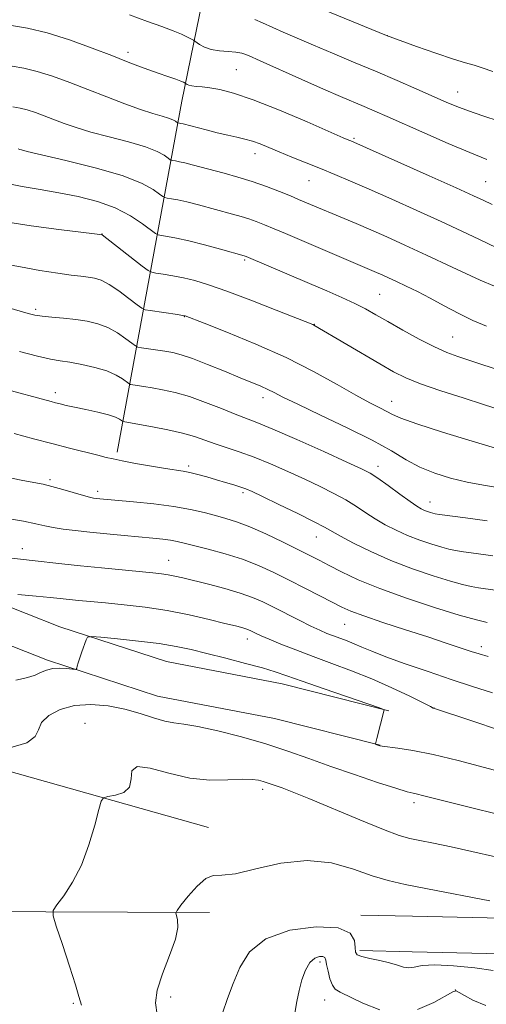
# Model space of a CAD drawing. Extents: x 2164800 to 2167700, y 314800 to 317700.
# Drawn here: x 2166303 to 2166418, y 316731 to 316974 of the extents above; entities that cross this region are included whole.
import ezdxf

# ---------------------------------------------------------------- set-up
doc = ezdxf.new("R2010")
doc.units = 0
doc.header["$MEASUREMENT"] = 0
for name, color, linetype, lineweight in [('DTM HARD BREAKLINE', 7, 'Continuous', 0), ('DTM SPOT ELEVATION', 2, 'Continuous', 13), ('INDEX CONTOUR', 41, 'Continuous', 13), ('INTERMEDIATE CONTOUR', 44, 'Continuous', 0)]:
    doc.layers.add(name, color=color, linetype=linetype, lineweight=lineweight)

msp = doc.modelspace()

# ---------------------------------------------------------------- linework, layer by layer
at = {"layer": 'DTM HARD BREAKLINE', "extrusion": (0.02894708157008862, -0.0006573730348728035, 0.9995807292706617), "elevation": 63709.5059313841, "flags": 128}
msp.add_lwpolyline([(365856.181394283, -2157696.990316737), (365856.181394283, -2157709.768966901)], dxfattribs=at)
at = {"layer": 'DTM HARD BREAKLINE', "extrusion": (0.02933892237562522, -0.0006575183530858821, 0.9995693049025929), "elevation": 64558.32479535515, "flags": 128}
msp.add_lwpolyline([(365203.6675095758, -2157780.807042143), (365203.6675095758, -2157793.755868345)], dxfattribs=at)
at = {"layer": 'DTM HARD BREAKLINE'}
for points in [[(2166391.63, 316794.93, 1199.97), (2166365.6, 316801.54, 1200.65), (2166336.72, 316807.05, 1201.05), (2166309.59, 316815.94, 1199.63), (2166284.18, 316825.94, 1197.81), (2166255.4, 316838.83, 1196.28), (2166228.35, 316853.96, 1195.25), (2166209.79, 316866.14, 1193.89), (2166196.32, 316877.68, 1191.79), (2166186.88, 316893.14, 1188.78), (2166179.75, 316911.41, 1185.21), (2166178.87, 316929.59, 1181.63), (2166186.7, 316962.41, 1175.84), (2166199.27, 317009.36, 1166.98), (2166215.23, 317055.13, 1158.47), (2166231.81, 317104.87, 1150.63), (2166246.02, 317146.69, 1144.9), (2166260.25, 317190.78, 1138.14), (2166271.71, 317239.45, 1130.48), (2166286.11, 317295.46, 1121.28), (2166300.86, 317323.97, 1116.77)], [(2166393.8, 316803.46, 1199.97), (2166367.51, 316810.13, 1200.65), (2166338.92, 316815.59, 1201.05), (2166312.57, 316824.22, 1199.63), (2166287.59, 316834.05, 1197.81), (2166259.35, 316846.7, 1196.28), (2166232.92, 316861.49, 1195.25), (2166215.09, 316873.19, 1193.89), (2166203.1, 316883.46, 1191.79), (2166194.8, 316897.06, 1188.78), (2166188.47, 316913.27, 1185.21), (2166187.72, 316928.77, 1181.63), (2166195.23, 316960.25, 1175.84), (2166207.69, 317006.77, 1166.98), (2166223.56, 317052.29, 1158.47), (2166240.15, 317102.06, 1150.63), (2166254.37, 317143.92, 1144.9), (2166268.73, 317188.42, 1138.14), (2166280.26, 317237.35, 1130.48), (2166294.38, 317292.3, 1121.28), (2166309.68, 317321.86, 1116.46)], [(2166326.76, 316867.37, 1189.63), (2166342.72, 316954.02, 1170.84), (2166361.59, 317046.3, 1153.36), (2166371.61, 317155.17, 1137.97), (2166386.67, 317258.87, 1121.34), (2166388.62, 317318.46, 1110.55)], [(2165825.14, 316934, 1215.35), (2165875.4, 316914.57, 1216.15), (2165934.69, 316891.04, 1212.91), (2165990.69, 316876.07, 1207.63), (2166031.98, 316864.72, 1204.05), (2166071, 316853.39, 1201.9), (2166106.03, 316840.99, 1200.76), (2166150.15, 316829.02, 1200.36), (2166186.37, 316820.01, 1199.63), (2166235.55, 316804.57, 1200.76), (2166275.17, 316795.5, 1201.33), (2166349.26, 316774.61, 1205.47)], [(2165669.49, 316763.54, 1211.26), (2165764.84, 316761.09, 1205.19), (2165852.27, 316761.02, 1198.6), (2165944.81, 316760.31, 1194.8), (2166048.67, 316757.18, 1192.93), (2166123.01, 316754.45, 1193.49), (2166197.96, 316754.55, 1197.58), (2166288.79, 316753.87, 1202.58), (2166349.54, 316753.6, 1206.55)], [(2166399.63, 316752.71, 1207.29), (2166432.85, 316751.96, 1206.32), (2166499.52, 316751.43, 1203.26), (2166560.19, 316751.61, 1202.19), (2166632.85, 316750.35, 1202.99), (2166725.52, 316750.94, 1205.32), (2166776.18, 316750.54, 1207.52), (2166841.51, 316749.35, 1210.26), (2166889.51, 316749.63, 1208.79), (2166959.51, 316749.06, 1205.59), (2167014.84, 316747.95, 1203.32), (2167078.16, 316746.11, 1199.26), (2167138.83, 316746.96, 1196.32), (2167204.83, 316745.76, 1197.12), (2167288.15, 316744.43, 1198.06), (2167349.47, 316741.93, 1198.92), (2167412.13, 316740.76, 1201.66), (2167472.12, 316740.28, 1205.06), (2167500, 316740.057, 1207.586)], [(2166399.6, 316743.91, 1207.28), (2166432.72, 316743.16, 1206.32), (2166499.5, 316742.63, 1203.26), (2166560.13, 316742.81, 1202.19), (2166632.8, 316741.55, 1202.99), (2166725.51, 316742.14, 1205.32), (2166776.07, 316741.74, 1207.52), (2166841.46, 316740.55, 1210.26), (2166889.5, 316740.83, 1208.79), (2166959.39, 316740.26, 1205.59), (2167014.62, 316739.15, 1203.32), (2167078.09, 316737.31, 1199.26), (2167138.81, 316738.16, 1196.32), (2167204.68, 316736.96, 1197.12), (2167287.9, 316735.63, 1198.06), (2167349.25, 316733.13, 1198.92), (2167412.03, 316733.16, 1201.66), (2167472.06, 316732.68, 1205.06), (2167500, 316732.008, 1207.596)]]:
    msp.add_polyline3d(points, dxfattribs=at)
at = {"layer": 'DTM SPOT ELEVATION'}
for p in [(2166393.42, 316970.25, 1163.99), (2166329.4, 316966.16, 1169.55), (2166356.17, 316961.81, 1169.01), (2166410.78, 316956.31, 1165.26), (2166385.17, 316944.91, 1169.8), (2166360.78, 316941.08, 1172.58), (2166374.1, 316934.45, 1172.83), (2166417.74, 316934.16, 1169.04), (2166323.02, 316921.27, 1179.96), (2166358.24, 316914.86, 1178.2), (2166391.56, 316906.3, 1177.04), (2166306.6, 316902.61, 1183.69), (2166343.29, 316900.85, 1182.05), (2166375.39, 316898.89, 1179.97), (2166409.59, 316895.79, 1177.1), (2166311.52, 316882.02, 1187.52), (2166362.77, 316880.81, 1184.52), (2166394.55, 316879.9, 1181.29), (2166344.38, 316863.96, 1189.68), (2166391.16, 316863.85, 1185.46), (2166310.18, 316860.54, 1191.73), (2166321.92, 316857.7, 1191.57), (2166357.82, 316857.32, 1190.3), (2166403.99, 316855.05, 1185.33), (2166375.9, 316846.37, 1190.77), (2166303.34, 316843.53, 1195.4), (2166339.42, 316840.59, 1195.2), (2166382.88, 316824.8, 1194.9), (2166358.88, 316821.17, 1198.58), (2166416.67, 316819.3, 1193.53), (2166404.95, 316804.14, 1197.98), (2166318.81, 316800.34, 1203.34), (2166362.66, 316784.01, 1204.43), (2166400.02, 316780.73, 1202.43), (2166376.82, 316741.38, 1210.38), (2166339.93, 316732.78, 1206.57), (2166410.24, 316734.45, 1210.01), (2166315.9, 316731.16, 1203.85), (2166378.01, 316732, 1210.6)]:
    msp.add_point(p, dxfattribs=at)
at = {"layer": 'INDEX CONTOUR', "flags": 128}
for points, elevation in [([(2166419.334, 316928.5170000001), (2166417.097, 316929.5910000001), (2166414.726, 316930.6940000001), (2166410.413, 316932.6510000001), (2166403.783, 316935.6250000001), (2166384.42, 316944.2260000001), (2166383.938, 316944.4280000001), (2166382.524, 316945.04), (2166373.635, 316948.9260000001), (2166366.81, 316951.8320000001), (2166360.35, 316954.4130000001), (2166355.483, 316956.0750000001), (2166352.065, 316956.9530000001), (2166349.609, 316957.3580000001), (2166347.704, 316957.5650000001), (2166346.238, 316957.6900000001), (2166345.173, 316957.8100000001), (2166344.462, 316957.981), (2166344.031, 316958.1710000001), (2166343.572, 316958.4820000001), (2166343.109, 316958.7200000001), (2166342.443, 316959.0050000001), (2166341.205, 316959.4730000001), (2166339.269, 316960.1560000001), (2166336.874, 316960.9890000001), (2166334.352, 316961.883), (2166331.889, 316962.7960000001), (2166329.0899, 316963.8730000001), (2166325.416, 316965.3080000001), (2166320.538, 316967.191), (2166314.972, 316969.209), (2166309.448, 316970.947), (2166304.602, 316972.0910000001), (2166300.703, 316972.735)], 1170), ([(2166423.606, 316877.0820000001), (2166417.213, 316879.1310000001), (2166412.176, 316880.73), (2166406.632, 316882.53), (2166401.66, 316884.2480000001), (2166397.993, 316885.7169000001), (2166394.974, 316887.219), (2166391.596, 316889.1510000001), (2166375.33, 316898.7430000001), (2166375.043, 316898.8690000001), (2166365.981, 316902.4610000001), (2166359.77, 316904.8840000001), (2166353.852, 316907.1220000001), (2166349.332, 316908.7060000001), (2166345.961, 316909.7230000001), (2166343.156, 316910.3970000001), (2166340.479, 316910.915), (2166338.094, 316911.311), (2166336.314, 316911.5780000001), (2166335.273, 316911.7760000001), (2166334.403, 316912.2290000001), (2166332.956, 316913.3230000001), (2166323.0559, 316921.0000000001), (2166322.953, 316921.061), (2166322.471, 316921.1290000001), (2166321.186, 316921.2930000001), (2166312.344, 316922.3850000001), (2166305.549, 316923.2750000001), (2166299.292, 316924.2099000001)], 1180), ([(2166420.056, 316833.2311000001), (2166415.912, 316833.8400000001), (2166414.142, 316834.148), (2166412.031, 316834.637), (2166409.019, 316835.4790000001), (2166404.744, 316836.8010000001), (2166399.632, 316838.5360000001), (2166394.307, 316840.5741000001), (2166389.342, 316842.773), (2166385.098, 316844.876), (2166381.884, 316846.5980000001), (2166377.962, 316848.8030000001), (2166375.369, 316850.1570000001), (2166371.326, 316852.1660000001), (2166366.671, 316854.4359), (2166362.623, 316856.3901000001), (2166360.063, 316857.6080000001), (2166358.537, 316858.2770000001), (2166357.252, 316858.736), (2166355.576, 316859.262), (2166353.517, 316859.8790000001), (2166351.239, 316860.5460000001), (2166348.909, 316861.2170000001), (2166346.681, 316861.8271000001), (2166344.711, 316862.3089000001), (2166343.035, 316862.6300000001), (2166338.706, 316863.289), (2166335.188, 316863.878), (2166331.31, 316864.567), (2166327.961, 316865.1950000001), (2166325.732, 316865.6570000001), (2166324.035, 316866.067), (2166321.987, 316866.5930000001), (2166315.002, 316868.3431000001), (2166310.632, 316869.459), (2166306.095, 316870.6560000001), (2166301.286, 316871.9680000001)], 1190), ([(2166423.278, 316787.9089), (2166417.466, 316789.4680000001), (2166410.944, 316791.1710000001), (2166404.745, 316792.6620000001), (2166399.721, 316793.6690000001), (2166395.995, 316794.2540000001), (2166392.157, 316794.735), (2166391.568, 316794.829), (2166391.326, 316794.9010000001), (2166390.641, 316795.1610000001), (2166390.542, 316795.2540000001), (2166390.59, 316795.6220000001), (2166390.827, 316796.5810000001), (2166392.626, 316803.691), (2166392.492, 316803.785), (2166391.484, 316804.1490000001), (2166377.836, 316808.8520000001), (2166372.405, 316810.751), (2166368.621, 316812.099), (2166365.7599, 316813.0820000001), (2166362.642, 316814.023), (2166358.418, 316815.1639), (2166353.568, 316816.4120000001), (2166348.905, 316817.5870000001), (2166344.982, 316818.5550000001), (2166341.312, 316819.3470000001), (2166337.147, 316820.04), (2166332.054, 316820.686), (2166326.858, 316821.2450000001), (2166322.698, 316821.6560000001), (2166320.389, 316821.8400000001), (2166319.448, 316821.6570000001), (2166319.069, 316820.9510000001), (2166318.034, 316818.0440000001), (2166317.504, 316816.4980000001), (2166317.125, 316815.3130000001), (2166316.889, 316814.4990000001), (2166316.755, 316813.9940000001), (2166316.649, 316813.7380000001), (2166316.359, 316813.675), (2166314.319, 316813.8960000001), (2166312.627, 316813.9820000001), (2166310.866, 316813.866), (2166309.279, 316813.458), (2166307.854, 316812.8740000001), (2166306.515, 316812.285), (2166305.167, 316811.8149000001), (2166303.643, 316811.4130000001), (2166301.757, 316810.9820000001)], 1200), ([(2166391.619, 316729.5800000001), (2166387.351, 316731.209), (2166381.814, 316733.9300000001), (2166380.591, 316734.6730000001), (2166379.868, 316735.648), (2166379.286, 316737.224), (2166378.804, 316739.0900000001), (2166378.463, 316740.7650000001), (2166378.258, 316741.8750000001), (2166378.019, 316742.4750000001), (2166377.533, 316742.73), (2166376.657, 316742.736), (2166375.525, 316742.3240000001), (2166374.339, 316741.2600000001), (2166373.273, 316739.4010000001), (2166372.368, 316736.981), (2166371.635, 316734.3260000001), (2166371.069, 316731.655), (2166370.596, 316728.7490000001)], 1210), ([(2166417.7291, 316730.6510000001), (2166414.554, 316731.9990000001), (2166412.456, 316733.1010000001), (2166411.193, 316733.8810000001), (2166410.447, 316734.2500000001), (2166409.5909, 316734.0471000001), (2166404.924, 316731.3969000001), (2166400.8879, 316729.687)], 1210)]:
    msp.add_lwpolyline(points, dxfattribs=dict(at, elevation=elevation))
at = {"layer": 'INTERMEDIATE CONTOUR', "flags": 128}
for points, elevation in [([(2166419.4531, 316961.3591000001), (2166416.876, 316962.3350000001), (2166414.843, 316962.9720000001), (2166412.7391, 316963.5540000001), (2166409.75, 316964.4591000001), (2166405.409, 316965.9220000001), (2166400.626, 316967.605), (2166393.248, 316970.2710000001), (2166368.729, 316980.4080000001)], 1164), ([(2166418.037, 316939.686), (2166413.813, 316941.339), (2166408.475, 316943.5980000001), (2166402.72, 316946.1230000001), (2166393.4269, 316950.251), (2166390.328, 316951.6080000001), (2166387.693, 316952.741), (2166381.872, 316955.2110000001), (2166377.716, 316957.0210000001), (2166372.367, 316959.398), (2166362.073, 316964.0281000001), (2166359.187, 316965.311), (2166357.5039, 316965.9260000001), (2166356.078, 316966.1740000001), (2166354.188, 316966.3250000001), (2166352.007, 316966.518), (2166349.933, 316966.8631000001), (2166348.291, 316967.4190000001), (2166347.111, 316968.0550000001), (2166345.927, 316968.9010000001), (2166345.6, 316969.1070000001), (2166345.0879, 316969.3850000001), (2166344.146, 316969.8740000001), (2166342.664, 316970.5761000001), (2166340.569, 316971.4541000001), (2166337.785, 316972.4940000001), (2166334.231, 316973.7650000001), (2166329.825, 316975.356)], 1168), ([(2166421.06, 316949.1540000001), (2166417.0329, 316950.463), (2166413.477, 316951.6730000001), (2166410.628, 316952.7391000001), (2166407.9819, 316953.8400000001), (2166400.7379, 316957.0190000001), (2166395.827, 316959.155), (2166390.497, 316961.441), (2166385.1, 316963.7160000001), (2166379.914, 316965.887), (2166375.193, 316967.8800000001), (2166371.141, 316969.632), (2166367.748, 316971.1360000001), (2166362.663, 316973.4190000001), (2166360.727, 316974.2010000001)], 1166), ([(2166424.579, 316915.8090000001), (2166416.185, 316919.883), (2166411.865, 316921.9500000001), (2166406.692, 316924.3690000001), (2166400.737, 316927.0820000001), (2166394.583, 316929.8320000001), (2166388.939, 316932.3130000001), (2166384.319, 316934.3030000001), (2166380.463, 316935.925), (2166376.918, 316937.3860000001), (2166369.883, 316940.262), (2166366.773, 316941.5470000001), (2166364.194, 316942.6270000001), (2166362.038, 316943.4990000001), (2166360.125, 316944.177), (2166358.275, 316944.692), (2166356.307, 316945.143), (2166354.0399, 316945.6449000001), (2166351.393, 316946.2750000001), (2166348.693, 316946.9510000001), (2166343.003, 316948.432), (2166342.504, 316948.5420000001), (2166341.777, 316948.67), (2166341.666, 316948.7280000001), (2166341.1231, 316949.1251000001), (2166340.475, 316949.4790000001), (2166339.414, 316949.8950000001), (2166337.818, 316950.3690000001), (2166335.559, 316951.0220000001), (2166332.508, 316952.003), (2166328.616, 316953.409), (2166324.1669, 316955.11), (2166319.529, 316956.9230000001), (2166315.023, 316958.67), (2166310.809, 316960.2120000001), (2166307.001, 316961.415), (2166303.687, 316962.2010000001), (2166300.839, 316962.7060000001)], 1172), ([(2166423.445, 316906.8841), (2166416.364, 316909.8470000001), (2166409.44, 316913.0199000001), (2166403.136, 316916.0049000001), (2166397.797, 316918.491), (2166393.281, 316920.53), (2166389.328, 316922.2600000001), (2166385.735, 316923.7960000001), (2166371.535, 316929.7940000001), (2166369.5051, 316930.6340000001), (2166366.803, 316931.731), (2166363.5861, 316932.9720000001), (2166360.097, 316934.2010000001), (2166356.567, 316935.2910000001), (2166353.177, 316936.2340000001), (2166345.255, 316938.3480000001), (2166343.49, 316938.7971000001), (2166342.131, 316939.0980000001), (2166341.147, 316939.28), (2166340.5101, 316939.3779000001), (2166340.151, 316939.447), (2166339.8489, 316939.6040000001), (2166339.346, 316939.985), (2166338.37, 316940.686), (2166336.603, 316941.6500000001), (2166333.714, 316942.784), (2166329.566, 316943.9970000001), (2166324.802, 316945.2280000001), (2166320.261, 316946.4190000001), (2166316.587, 316947.5250000001), (2166313.651, 316948.5540000001), (2166308.765, 316950.442), (2166306.553, 316951.251), (2166304.554, 316951.883), (2166302.771, 316952.3100000001), (2166300.976, 316952.677)], 1174), ([(2166417.899, 316898.469), (2166414.553, 316899.8860000001), (2166411.056, 316901.6090000001), (2166407.488, 316903.501), (2166404.0361, 316905.356), (2166400.868, 316907.0000000001), (2166398.064, 316908.3960000001), (2166395.679, 316909.5430000001), (2166393.741, 316910.4480000001), (2166392.155, 316911.165), (2166390.796, 316911.7600000001), (2166368.284, 316921.3730000001), (2166365.4761, 316922.5550000001), (2166363.121, 316923.5290000001), (2166361.09, 316924.3260000001), (2166359.213, 316924.991), (2166357.319, 316925.5750000001), (2166355.232, 316926.1560000001), (2166346.786, 316928.4480000001), (2166343.978, 316929.1620000001), (2166341.758, 316929.6540000001), (2166340.152, 316929.9510000001), (2166339.111, 316930.1120000001), (2166338.525, 316930.224), (2166338.032, 316930.481), (2166337.21, 316931.1020000001), (2166335.617, 316932.2470000001), (2166332.732, 316933.8210000001), (2166328.014, 316935.6720000001), (2166321.3131, 316937.6250000001), (2166314.045, 316939.4340000001), (2166304.558, 316941.6410000001), (2166303.135, 316941.9980000001), (2166302.7319, 316942.1270000001), (2166302.297, 316942.2910000001)], 1176), ([(2166420.868, 316887.6980000001), (2166417.035, 316888.941), (2166410.822, 316890.99), (2166408.123, 316891.9990000001), (2166405.061, 316893.3730000001), (2166401.317, 316895.2981000001), (2166397.298, 316897.5020000001), (2166393.594, 316899.599), (2166390.614, 316901.3050000001), (2166388.044, 316902.73), (2166385.386, 316904.088), (2166382.229, 316905.5580000001), (2166378.499, 316907.2010000001), (2166374.205, 316909.045), (2166358.594, 316915.6800000001), (2166358.328, 316915.7810000001), (2166358.071, 316915.8580000001), (2166352.256, 316917.481), (2166348.317, 316918.5480000001), (2166344.465, 316919.5270000001), (2166341.385, 316920.2100000001), (2166339.156, 316920.621), (2166337.713, 316920.8449), (2166336.8989, 316921.0000000001), (2166336.215, 316921.3570000001), (2166333.01, 316923.7740000001), (2166330.032, 316925.7280000001), (2166326.268, 316927.6670000001), (2166321.877, 316929.2590000001), (2166317.1369, 316930.496), (2166312.355, 316931.4500000001), (2166307.768, 316932.214), (2166303.319, 316932.969), (2166298.881, 316933.9130000001)], 1178), ([(2166425.871, 316866.6130000001), (2166414.392, 316870.0760000001), (2166407.06, 316872.3211000001), (2166400.685, 316874.349), (2166396.764, 316875.735), (2166394.678, 316876.643), (2166393.2771, 316877.3840000001), (2166391.56, 316878.257), (2166389.112, 316879.5150000001), (2166385.665, 316881.398), (2166381.018, 316884.0550000001), (2166375.234, 316887.2600000001), (2166368.444, 316890.7000000001), (2166360.959, 316894.0530000001), (2166353.819, 316896.9899), (2166348.248, 316899.1780000001), (2166343.548, 316901.003), (2166343.377, 316901.05), (2166342.869, 316901.137), (2166341.646, 316901.3230000001), (2166334.915, 316902.311), (2166333.679, 316902.5290000001), (2166332.837, 316902.909), (2166331.669, 316903.78), (2166329.665, 316905.3261000001), (2166327.1679, 316907.1730000001), (2166324.732, 316908.8050000001), (2166322.773, 316909.8320000001), (2166321.1499, 316910.3590000001), (2166319.586, 316910.6130000001), (2166317.787, 316910.8050000001), (2166315.405, 316911.0730000001), (2166312.077, 316911.534), (2166307.663, 316912.258), (2166302.908, 316913.1080000001), (2166298.778, 316913.8990000001)], 1182), ([(2166421.13, 316858.5470000001), (2166417.198, 316859.1560000001), (2166413.123, 316859.9170000001), (2166409.0581, 316860.905), (2166405.138, 316862.1470000001), (2166401.496, 316863.659), (2166398.121, 316865.4680000001), (2166394.428, 316867.6500000001), (2166389.693, 316870.295), (2166383.535, 316873.3900000001), (2166376.968, 316876.5190000001), (2166371.351, 316879.1670000001), (2166367.677, 316880.9571000001), (2166365.473, 316882.0800000001), (2166363.901, 316882.8659000001), (2166362.213, 316883.6170000001), (2166357.076, 316885.736), (2166353.229, 316887.3350000001), (2166349.065, 316889.0420000001), (2166345.33, 316890.4920000001), (2166342.562, 316891.42), (2166340.467, 316891.9450000001), (2166338.543, 316892.284), (2166332.791, 316893.1500000001), (2166331.869, 316893.312), (2166331.2449, 316893.594), (2166330.382, 316894.236), (2166328.874, 316895.383), (2166326.822, 316896.7870000001), (2166324.458, 316898.105), (2166321.963, 316899.0690000001), (2166319.332, 316899.7120000001), (2166316.513, 316900.1460000001), (2166313.521, 316900.4680000001), (2166310.639, 316900.7260000001), (2166308.22, 316900.9570000001), (2166306.4449, 316901.2100000001), (2166304.81, 316901.5910000001), (2166299.44, 316903.153)], 1184), ([(2166418.08, 316850.4010000001), (2166412.737, 316851.1230000001), (2166406.321, 316851.9430000001), (2166405.253, 316852.1080000001), (2166404.712, 316852.2420000001), (2166404.098, 316852.432), (2166403.365, 316852.681), (2166402.601, 316852.9730000001), (2166401.823, 316853.3370000001), (2166400.753, 316853.981), (2166399.04, 316855.155), (2166396.502, 316856.9820000001), (2166393.626, 316859.0710000001), (2166391.067, 316860.8990000001), (2166389.171, 316862.1400000001), (2166387.043, 316863.253), (2166383.4791, 316864.8920000001), (2166377.756, 316867.4730000001), (2166371.085, 316870.4510000001), (2166365.158, 316873.0470000001), (2166361.19, 316874.6990000001), (2166355.89, 316876.7430000001), (2166352.5, 316878.1040000001), (2166348.562, 316879.6520000001), (2166344.598, 316881.0650000001), (2166341.042, 316882.0930000001), (2166337.978, 316882.7810000001), (2166335.4, 316883.2461), (2166333.31, 316883.588), (2166330.649, 316883.9920000001), (2166330.054, 316884.0960000001), (2166329.6521, 316884.278), (2166328.083, 316885.4390000001), (2166326.477, 316886.4020000001), (2166324.1829, 316887.4061000001), (2166321.212, 316888.302), (2166317.989, 316889.035), (2166315.042, 316889.5740000001), (2166312.678, 316889.936), (2166310.3079, 316890.3401), (2166307.117, 316891.0490000001), (2166302.626, 316892.224)], 1186), ([(2166419.4531, 316841.7370000001), (2166415.329, 316842.3320000001), (2166412.282, 316842.741), (2166410.231, 316843.0451), (2166408.642, 316843.3720000001), (2166406.865, 316843.861), (2166404.421, 316844.616), (2166401.498, 316845.6080000001), (2166398.454, 316846.773), (2166395.5819, 316848.0550000001), (2166392.925, 316849.4280000001), (2166390.462, 316850.876), (2166388.142, 316852.383), (2166385.794, 316853.937), (2166383.218, 316855.5281000001), (2166380.2479, 316857.1531000001), (2166376.857, 316858.844), (2166373.051, 316860.6410000001), (2166368.885, 316862.5480000001), (2166364.611, 316864.4230000001), (2166360.532, 316866.0900000001), (2166356.889, 316867.4210000001), (2166350.9, 316869.4219000001), (2166348.4021, 316870.317), (2166345.86, 316871.1950000001), (2166342.874, 316872.0580000001), (2166339.228, 316872.8910000001), (2166335.452, 316873.632), (2166332.2569, 316874.208), (2166328.239, 316874.8810000001), (2166328.058, 316874.9620000001), (2166327.809, 316875.148), (2166327.317, 316875.491), (2166326.3379, 316875.9750000001), (2166324.608, 316876.566), (2166322.011, 316877.224), (2166319.016, 316877.8810000001), (2166316.241, 316878.463), (2166314.158, 316878.914), (2166312.669, 316879.2600000001), (2166311.531, 316879.5440000001), (2166310.453, 316879.827), (2166298.2211, 316883.1940000001)], 1188), ([(2166418.052, 316825.2500000001), (2166415.42, 316825.9010000001), (2166411.173, 316827.0981000001), (2166405.119, 316828.9570000001), (2166398.181, 316831.2430000001), (2166391.565, 316833.6310000001), (2166386.229, 316835.838), (2166382.153, 316837.7660000001), (2166379.069, 316839.3590000001), (2166376.651, 316840.6220000001), (2166374.332, 316841.8100000001), (2166371.482, 316843.241), (2166367.697, 316845.1130000001), (2166363.458, 316847.1400000001), (2166359.468, 316848.9180000001), (2166356.245, 316850.153), (2166353.564, 316850.99), (2166351.013, 316851.6830000001), (2166348.207, 316852.4330000001), (2166344.874, 316853.2160000001), (2166340.768, 316853.9570000001), (2166335.839, 316854.588), (2166330.8139, 316855.0910000001), (2166321.585, 316855.9060000001), (2166320.888, 316855.9950000001), (2166319.946, 316856.191), (2166318.406, 316856.606), (2166313.298, 316858.1230000001), (2166310.649, 316858.8690000001), (2166308.44, 316859.403), (2166306.157, 316859.8590000001), (2166303.081, 316860.4390000001), (2166298.714, 316861.3080000001)], 1192), ([(2166418.36, 316816.839), (2166416.073, 316817.5020000001), (2166414.141, 316818.1360000001), (2166407.995, 316820.187), (2166403.435, 316821.682), (2166397.957, 316823.458), (2166392.3669, 316825.2830000001), (2166387.65, 316826.878), (2166384.466, 316828.0640000001), (2166382.187, 316829.0800000001), (2166379.86, 316830.2660000001), (2166376.761, 316831.8690000001), (2166373.067, 316833.7660000001), (2166369.183, 316835.7430000001), (2166365.41, 316837.616), (2166361.64, 316839.3350000001), (2166357.66, 316840.883), (2166353.384, 316842.24), (2166349.2319, 316843.378), (2166343.303, 316844.8869), (2166341.539, 316845.307), (2166339.926, 316845.6030000001), (2166337.993, 316845.8470000001), (2166335.5229, 316846.0900000001), (2166328.446, 316846.7370000001), (2166324.173, 316847.1450000001), (2166320.028, 316847.5630000001), (2166316.416, 316847.963), (2166313.3919, 316848.3500000001), (2166310.929, 316848.7440000001), (2166308.887, 316849.165), (2166306.6751, 316849.6580000001), (2166303.595, 316850.268), (2166299.225, 316851.0160000001)], 1194), ([(2166419.4369, 316807.8700000001), (2166414.472, 316809.464), (2166409.214, 316811.214), (2166403.501, 316813.138), (2166397.88, 316815.0680000001), (2166393.077, 316816.79), (2166389.612, 316818.1450000001), (2166387.183, 316819.1850000001), (2166385.283, 316820.0160000001), (2166383.496, 316820.7321000001), (2166380.119, 316821.9769000001), (2166378.539, 316822.5870000001), (2166376.78, 316823.3410000001), (2166374.544, 316824.3910000001), (2166371.6601, 316825.8240000001), (2166365.378, 316829.0210000001), (2166362.725, 316830.338), (2166360.143, 316831.4670000001), (2166357.1211, 316832.5370000001), (2166353.346, 316833.637), (2166349.301, 316834.6930000001), (2166342.954, 316836.2641), (2166340.965, 316836.7290000001), (2166339.334, 316837.052), (2166337.673, 316837.2980000001), (2166335.522, 316837.535), (2166322.91, 316838.7420000001), (2166317.724, 316839.2700000001), (2166313.059, 316839.7810000001), (2166305.799, 316840.605), (2166300.74, 316841.128)], 1196), ([(2166420.87, 316798.7820000001), (2166414.557, 316800.8580000001), (2166404.838, 316804.0600000001), (2166404.736, 316804.126), (2166404.076, 316804.4770000001), (2166402.287, 316805.3890000001), (2166398.991, 316807.0290000001), (2166394.572, 316809.1360000001), (2166389.61, 316811.339), (2166384.604, 316813.3410000001), (2166379.733, 316815.148), (2166375.099, 316816.8430000001), (2166370.824, 316818.4720000001), (2166367.123, 316819.9480000001), (2166364.231, 316821.1500000001), (2166362.295, 316821.996), (2166361.1, 316822.5551000001), (2166359.744, 316823.231), (2166359.164, 316823.485), (2166358.485, 316823.7250000001), (2166357.541, 316823.996), (2166355.97, 316824.4010000001), (2166353.358, 316825.056), (2166349.438, 316826.0250000001), (2166344.535, 316827.1470000001), (2166339.119, 316828.2070000001), (2166333.639, 316829.035), (2166328.456, 316829.6450000001), (2166323.906, 316830.0980000001), (2166317.3029, 316830.7320000001), (2166314.884, 316830.9780000001), (2166312.688, 316831.2150000001), (2166310.185, 316831.4710000001), (2166306.785, 316831.7760000001), (2166302.197, 316832.1410000001)], 1198), ([(2166423.349, 316777.2760000001), (2166415.289, 316779.2221000001), (2166408.685, 316780.8680000001), (2166402.122, 316782.5360000001), (2166400.856, 316782.8410000001), (2166399.843, 316783.061), (2166398.317, 316783.4560000001), (2166395.526, 316784.3), (2166390.992, 316785.7750000001), (2166385.342, 316787.6800000001), (2166379.48, 316789.7220000001), (2166374.079, 316791.6620000001), (2166368.8919, 316793.4959000001), (2166363.442, 316795.2750000001), (2166357.474, 316797.007), (2166351.604, 316798.523), (2166346.668, 316799.6090000001), (2166343.232, 316800.1520000001), (2166340.772, 316800.4390000001), (2166338.494, 316800.8590000001), (2166335.744, 316801.6900000001), (2166332.449, 316802.7770000001), (2166328.676, 316803.8530000001), (2166324.532, 316804.6690000001), (2166320.282, 316805.0360000001), (2166316.229, 316804.7810000001), (2166312.667, 316803.8050000001), (2166309.864, 316802.302), (2166308.077, 316800.5440000001), (2166307.309, 316798.7671000001), (2166306.527, 316797.0820000001), (2166304.441, 316795.5690000001), (2166300.253, 316794.2990000001)], 1202), ([(2166420.119, 316767.3810000001), (2166414.337, 316768.7250000001), (2166409.187, 316769.844), (2166404.864, 316770.7200000001), (2166401.486, 316771.3730000001), (2166398.958, 316771.893), (2166396.339, 316772.6540000001), (2166392.477, 316774.1009000001), (2166386.67, 316776.485), (2166374.049, 316781.7810000001), (2166369.958, 316783.4340000001), (2166367.461, 316784.3800000001), (2166363.773, 316785.6850000001), (2166362.798, 316786.0029000001), (2166361.659, 316786.3010000001), (2166360.0391, 316786.5060000001), (2166357.5869, 316786.528), (2166354.062, 316786.3570000001), (2166349.654, 316786.3180000001), (2166344.66, 316786.817), (2166339.474, 316788.0429000001), (2166334.857, 316789.307), (2166331.665, 316789.6999000001), (2166330.406, 316788.6120000001), (2166330.198, 316786.6250000001), (2166329.814, 316784.6190000001), (2166328.363, 316783.2860000001), (2166326.307, 316782.5740000001), (2166324.447, 316782.2440000001), (2166323.368, 316781.981), (2166322.788, 316781.148), (2166322.211, 316779.0330000001), (2166321.227, 316775.1990000001), (2166319.784, 316770.3180000001), (2166317.913, 316765.3410000001), (2166315.716, 316761.0740000001), (2166313.553, 316757.758), (2166311.8499, 316755.4880000001), (2166310.958, 316754.1500000001), (2166310.927, 316752.7820000001), (2166311.727, 316750.2120000001), (2166313.246, 316745.7210000001), (2166315.012, 316740.3950000001), (2166316.47, 316735.7750000001), (2166317.272, 316732.8920000001), (2166317.912, 316730.7420000001)], 1204), ([(2166418.777, 316756.4950000001), (2166403.353, 316759.4530000001), (2166397.858, 316760.5270000001), (2166393.679, 316761.4950000001), (2166389.717, 316762.7150000001), (2166385.078, 316764.361), (2166379.672, 316765.8720000001), (2166373.612, 316766.5061000001), (2166367.134, 316765.7980000001), (2166360.959, 316764.388), (2166355.933, 316763.1990000001), (2166352.618, 316762.849), (2166350.457, 316762.7609000001), (2166348.61, 316762.0540000001), (2166346.457, 316760.1460000001), (2166344.261, 316757.6350000001), (2166342.503, 316755.414), (2166341.542, 316754.1350000001), (2166341.252, 316753.4760000001), (2166341.384, 316752.8690000001), (2166341.664, 316751.8), (2166341.714, 316749.9450000001), (2166341.128, 316747.0320000001), (2166339.69, 316742.98), (2166337.936, 316738.4770000001), (2166336.588, 316734.4010000001), (2166336.198, 316731.2970000001), (2166336.634, 316728.3730000001)], 1206), ([(2166419.553, 316739.2930000001), (2166415.025, 316739.937), (2166409.802, 316740.4600000001), (2166405.144, 316740.6781000001), (2166402, 316740.4880000001), (2166400.065, 316740.1310000001), (2166398.725, 316739.931), (2166397.434, 316740.1250000001), (2166395.928, 316740.616), (2166394.014, 316741.2180000001), (2166391.6199, 316741.78), (2166389.158, 316742.278), (2166387.164, 316742.7220000001), (2166386.031, 316743.1630000001), (2166385.582, 316743.8200000001), (2166385.497, 316744.954), (2166385.348, 316746.6790000001), (2166384.27, 316748.5140000001), (2166381.286, 316749.8350000001), (2166375.878, 316750.1140000001), (2166369.338, 316749.224), (2166363.415, 316747.137), (2166359.435, 316743.9230000001), (2166357.029, 316740.0430000001), (2166355.407, 316736.0540000001), (2166353.9569, 316732.361), (2166352.769, 316728.7601000001)], 1208)]:
    msp.add_lwpolyline(points, dxfattribs=dict(at, elevation=elevation))

doc.saveas('drawing.dxf')
